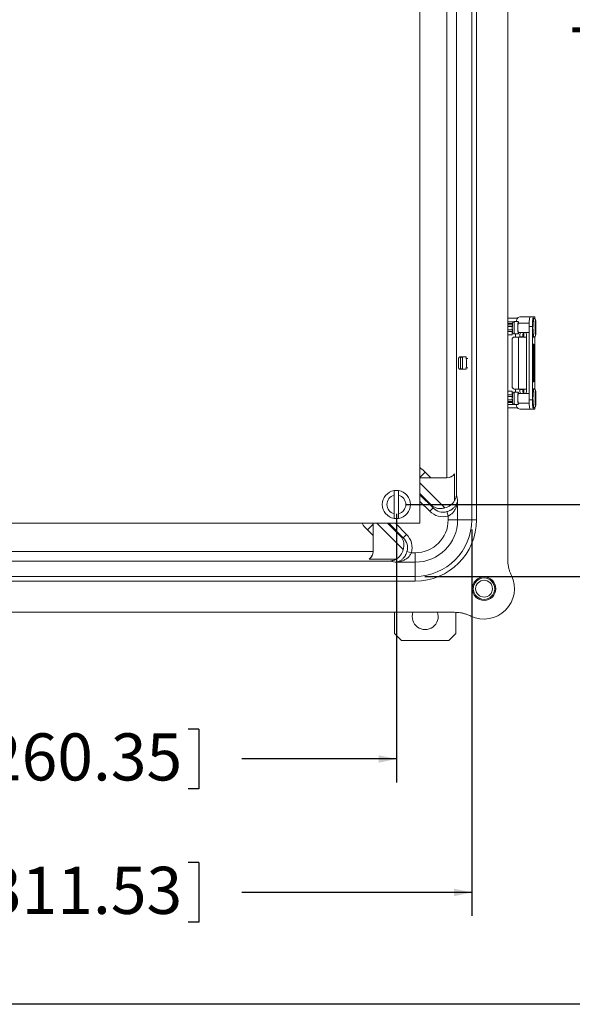
# Model space of a CAD drawing. Units: inches. Extents: x 0.5 to 33.7, y 0.4 to 21.4.
# Drawn here: x 21.5 to 24.4, y 0.4 to 5.6 of the extents above; entities that cross this region are included whole.
import ezdxf

# ---------------------------------------------------------------- set-up
doc = ezdxf.new("R2010")
doc.units = ezdxf.units.IN
doc.header["$MEASUREMENT"] = 0
doc.layers.add('BORDER', color=7, linetype='Continuous')
doc.layers.add('FORMAT', color=7, linetype='Continuous')
doc.styles.add('SLDTEXTSTYLE0', font='TXT', dxfattribs={"width": 0.605})
doc.dimstyles.new('SLDDIMSTYLE0', dxfattribs={"dimtxt": 0.242676, "dimasz": 0.094, "dimexe": 0, "dimexo": 0.0625, "dimgap": 0.060669, "dimtad": 0, "dimtih": 1, "dimtoh": 1, "dimlfac": 2.5, "dimrnd": 1e-09, "dimzin": 12, "dimdsep": 46, "dimtxsty": 'SLDTEXTSTYLE0', "dimsah": 1, "dimcen": 0.09, "dimadec": 0, "dimazin": 3, "dimtfac": 1, "dimtofl": 0, "dimtmove": 0, "dimatfit": 3, "dimfxl": 1, "dimfrac": 2, "dimtolj": 1, "dimtzin": 12, "dimarcsym": 0})

# ---------------------------------------------------------------- blocks, each defined once
blk = doc.blocks.new('_D_13')
at = {"layer": 'FORMAT'}
for p, q in [((19.4138, 3.0147), (19.4138, 1.5884)), ((23.5138, 3.0147), (23.5138, 1.5884)), ((21.2246, 1.8717), (21.2246, 1.555)), ((21.2246, 1.8717), (21.2801, 1.8717)), ((22.4649, 1.8717), (22.4094, 1.8717)), ((22.4649, 1.8717), (22.4649, 1.555)), ((19.4138, 1.7134), (20.1623, 1.7134)), ((23.5138, 1.7134), (22.694, 1.7134)), ((21.2246, 1.555), (21.2801, 1.555)), ((22.4649, 1.555), (22.4094, 1.555))]:
    blk.add_line(p, q, dxfattribs=at)
for points in [[(19.4138, 1.7134), (19.5078, 1.6934), (19.5078, 1.7334)], [(23.5138, 1.7134), (23.4198, 1.7334), (23.4198, 1.6934)]]:
    blk.add_solid(points, dxfattribs=at)
at = {"layer": 'FORMAT', "char_height": 0.25, "attachment_point": 1, "style": 'SLDTEXTSTYLE0'}
for s, insert in [('10.25', (20.2804, 1.8493)), ('260.35', (21.3356, 1.8493))]:
    blk.add_mtext(s, dxfattribs=dict(at, insert=insert))
blk = doc.blocks.new('_D_14')
at = {"layer": 'FORMAT'}
for p, q in [((19.008, 2.9326), (19.008, 0.8797)), ((23.9139, 2.9326), (23.9139, 0.8797)), ((21.2246, 1.1631), (21.2246, 0.8463)), ((21.2246, 1.1631), (21.2801, 1.1631)), ((22.4649, 1.1631), (22.4094, 1.1631)), ((22.4649, 1.1631), (22.4649, 0.8463)), ((19.008, 1.0047), (20.1623, 1.0047)), ((23.9139, 1.0047), (22.694, 1.0047)), ((21.2246, 0.8463), (21.2801, 0.8463)), ((22.4649, 0.8463), (22.4094, 0.8463))]:
    blk.add_line(p, q, dxfattribs=at)
for points in [[(19.008, 1.0047), (19.102, 0.9847), (19.102, 1.0247)], [(23.9139, 1.0047), (23.8199, 1.0247), (23.8199, 0.9847)]]:
    blk.add_solid(points, dxfattribs=at)
at = {"layer": 'FORMAT', "char_height": 0.25, "attachment_point": 1, "style": 'SLDTEXTSTYLE0'}
for s, insert in [('12.26', (20.2804, 1.1407)), ('311.53', (21.3356, 1.1407))]:
    blk.add_mtext(s, dxfattribs=dict(at, insert=insert))
blk = doc.blocks.new('_D_17')
at = {"layer": 'FORMAT'}
for p, q in [((23.6644, 8.3404), (27.345, 8.3404)), ((27.22, 8.3404), (27.22, 6.4776)), ((27.0164, 6.4497), (27.0164, 6.133)), ((27.0164, 6.4497), (27.0719, 6.4497)), ((28.2567, 6.4497), (28.2012, 6.4497)), ((28.2567, 6.4497), (28.2567, 6.133)), ((27.0164, 6.133), (27.0719, 6.133)), ((28.2567, 6.133), (28.2012, 6.133)), ((27.22, 2.683), (27.22, 6.105)), ((23.6644, 2.683), (27.345, 2.683))]:
    blk.add_line(p, q, dxfattribs=at)
for points in [[(27.22, 8.3404), (27.2, 8.2464), (27.24, 8.2464)], [(27.22, 2.683), (27.24, 2.777), (27.2, 2.777)]]:
    blk.add_solid(points, dxfattribs=at)
at = {"layer": 'FORMAT', "char_height": 0.25, "attachment_point": 1, "style": 'SLDTEXTSTYLE0'}
for s, insert in [('359.25', (27.1274, 6.4273)), ('14.14', (26.0722, 6.4273))]:
    blk.add_mtext(s, dxfattribs=dict(at, insert=insert))
blk = doc.blocks.new('_D_18')
at = {"layer": 'FORMAT'}
for p, q in [((23.5638, 7.9647), (25.6914, 7.9647)), ((25.5664, 7.9647), (25.5664, 5.8728)), ((25.3628, 5.8449), (25.3628, 5.5282)), ((25.3628, 5.8449), (25.4184, 5.8449)), ((26.6032, 5.8449), (26.5477, 5.8449)), ((26.6032, 5.8449), (26.6032, 5.5282)), ((25.3628, 5.5282), (25.4184, 5.5282)), ((25.5664, 3.0647), (25.5664, 5.5002)), ((26.6032, 5.5282), (26.5477, 5.5282)), ((23.5638, 3.0647), (25.6914, 3.0647))]:
    blk.add_line(p, q, dxfattribs=at)
for points in [[(25.5664, 7.9647), (25.5464, 7.8707), (25.5864, 7.8707)], [(25.5664, 3.0647), (25.5864, 3.1587), (25.5464, 3.1587)]]:
    blk.add_solid(points, dxfattribs=at)
at = {"layer": 'FORMAT', "char_height": 0.25, "attachment_point": 1, "style": 'SLDTEXTSTYLE0'}
for s, insert in [('12.25', (24.4186, 5.8225)), ('311.15', (25.4739, 5.8225))]:
    blk.add_mtext(s, dxfattribs=dict(at, insert=insert))

msp = doc.modelspace()

# ---------------------------------------------------------------- linework, layer by layer
at = {"color": 7, "linetype": 'Continuous', "lineweight": 15}
for p, q in [((24.1047, 2.775), (24.1047, 8.2483)), ((23.6388, 2.9647), (23.6388, 8.0647)), ((23.9139, 2.9826), (23.9139, 8.0408)), ((23.939, 8.0408), (23.939, 2.9826)), ((23.8326, 7.9066), (23.8326, 3.1168)), ((23.7825, 3.2065), (23.7825, 7.8168)), ((24.1568, 4.0535), (24.1047, 4.0535)), ((24.1373, 4.0355), (24.1047, 4.0355)), ((24.1606, 4.0361), (24.1406, 4.0361)), ((24.2195, 4.0281), (24.1606, 4.0281)), ((24.1686, 4.0607), (24.222, 4.0607)), ((24.222, 4.0607), (24.2399, 4.0607)), ((24.2399, 4.0607), (24.2483, 4.0607)), ((24.2425, 4.0531), (24.2405, 4.0531)), ((24.2483, 4.0513), (24.2483, 4.0607)), ((24.2483, 4.0607), (24.2483, 4.0607)), ((24.1047, 4.0195), (24.1298, 4.0195)), ((24.1279, 4.0107), (24.1047, 4.0107)), ((24.1279, 3.9927), (24.1047, 3.9927)), ((24.1047, 3.9837), (24.1283, 3.9837)), ((24.1279, 3.9927), (24.1279, 4.0107)), ((24.1294, 4.0107), (24.1279, 4.0107)), ((24.1294, 3.9927), (24.1279, 3.9927)), ((24.1283, 3.9657), (24.1283, 3.9837)), ((24.1606, 3.9781), (24.2193, 3.9781)), ((24.1899, 3.9537), (24.1899, 3.9781)), ((24.2373, 4.0107), (24.2193, 4.0107)), ((24.2193, 3.6207), (24.2193, 4.0107)), ((24.2373, 3.6207), (24.2373, 4.0107)), ((24.1283, 3.9657), (24.1047, 3.9657)), ((24.1285, 3.9417), (24.1285, 3.6897)), ((24.1613, 3.9537), (24.1391, 3.9537)), ((24.1406, 3.9701), (24.1606, 3.9701)), ((24.1459, 3.9537), (24.1459, 3.9701)), ((24.1613, 3.9537), (24.1613, 3.6777)), ((24.1613, 3.9537), (24.2049, 3.9537)), ((24.1691, 3.9557), (24.1691, 3.9537)), ((24.1852, 3.9557), (24.1691, 3.9557)), ((24.1852, 3.9557), (24.1852, 3.9537)), ((24.2049, 3.6757), (24.2049, 3.9557)), ((24.2405, 3.9531), (24.2425, 3.9531)), ((24.2483, 3.6765), (24.2483, 3.955)), ((24.2438, 3.9157), (24.2393, 3.9157)), ((24.2393, 3.7157), (24.2393, 3.9157)), ((24.2393, 3.9133), (24.2394, 3.9133)), ((24.2394, 3.7181), (24.2394, 3.9133)), ((24.2437, 3.9133), (24.2394, 3.9133)), ((24.2397, 3.8576), (24.2433, 3.9076)), ((24.2398, 3.9133), (24.2398, 3.9157)), ((24.2398, 3.8576), (24.2433, 3.906)), ((24.2401, 3.907), (24.2399, 3.907)), ((24.24, 3.9015), (24.2399, 3.9015)), ((24.2399, 3.9009), (24.2399, 3.8971)), ((24.2399, 3.9009), (24.2399, 3.8991)), ((24.2399, 3.8991), (24.24, 3.8991)), ((24.2399, 3.8991), (24.2399, 3.8991)), ((24.2399, 3.8971), (24.2403, 3.8971)), ((24.2399, 3.8926), (24.2401, 3.8926)), ((24.24, 3.901), (24.2401, 3.901)), ((24.24, 3.8991), (24.24, 3.9009)), ((24.24, 3.8991), (24.2401, 3.8991)), ((24.2403, 3.9034), (24.2401, 3.901)), ((24.2401, 3.8991), (24.2403, 3.9015)), ((24.2403, 3.8991), (24.2401, 3.8991)), ((24.2402, 3.9015), (24.2403, 3.9015)), ((24.2403, 3.9015), (24.2403, 3.9034)), ((24.2403, 3.8971), (24.2403, 3.8991)), ((24.2433, 3.8902), (24.241, 3.8576)), ((24.2433, 3.8898), (24.241, 3.8576)), ((24.2432, 3.906), (24.2433, 3.906)), ((24.2433, 3.9076), (24.2433, 3.8898)), ((24.2433, 3.906), (24.2433, 3.8902)), ((24.2433, 3.8898), (24.2433, 3.8898)), ((24.2437, 3.7181), (24.2437, 3.9133)), ((24.2438, 3.7157), (24.2438, 3.9157)), ((23.8642, 3.8487), (23.8537, 3.8487)), ((23.8842, 3.8487), (23.8642, 3.8487)), ((23.8937, 3.8407), (23.8849, 3.8407)), ((24.2425, 3.8195), (24.2397, 3.8576)), ((24.2397, 3.8576), (24.2398, 3.8576)), ((24.2397, 3.7747), (24.2433, 3.8247)), ((24.2425, 3.8205), (24.2398, 3.8576)), ((24.2398, 3.7747), (24.2433, 3.8232)), ((24.241, 3.8576), (24.2431, 3.8284)), ((24.241, 3.8576), (24.2431, 3.8284)), ((24.241, 3.8576), (24.241, 3.8576)), ((24.2424, 3.8205), (24.2425, 3.8205)), ((24.2431, 3.8284), (24.2425, 3.8195)), ((24.2431, 3.8284), (24.2425, 3.8205)), ((24.2431, 3.8284), (24.2431, 3.8284)), ((24.2432, 3.8232), (24.2433, 3.8232)), ((24.2433, 3.8069), (24.2433, 3.8247)), ((24.2433, 3.8073), (24.2433, 3.8232)), ((23.8537, 3.7827), (23.8642, 3.7827)), ((23.8642, 3.7827), (23.8842, 3.7827)), ((23.8849, 3.7907), (23.8937, 3.7907)), ((24.2433, 3.7248), (24.2397, 3.7747)), ((24.2397, 3.7747), (24.2398, 3.7747)), ((24.2433, 3.7263), (24.2398, 3.7747)), ((24.2433, 3.8073), (24.241, 3.7747)), ((24.2433, 3.8069), (24.241, 3.7747)), ((24.241, 3.7747), (24.2433, 3.7426)), ((24.241, 3.7747), (24.2433, 3.7421)), ((24.241, 3.7747), (24.241, 3.7747)), ((24.2424, 3.7852), (24.2422, 3.7852)), ((24.2433, 3.8069), (24.2433, 3.8069)), ((24.2393, 3.7181), (24.2394, 3.7181)), ((24.2438, 3.7157), (24.2393, 3.7157)), ((24.2437, 3.7181), (24.2394, 3.7181)), ((24.2398, 3.7157), (24.2398, 3.7181)), ((24.2422, 3.7642), (24.2424, 3.7642)), ((24.2432, 3.7263), (24.2433, 3.7263)), ((24.2433, 3.7426), (24.2433, 3.7248)), ((24.2433, 3.7426), (24.2433, 3.7426)), ((24.2433, 3.7421), (24.2433, 3.7263)), ((24.1283, 3.6657), (24.1047, 3.6657)), ((24.1283, 3.6477), (24.1283, 3.6657)), ((24.1391, 3.6777), (24.1613, 3.6777)), ((24.1606, 3.6613), (24.1406, 3.6613)), ((24.1459, 3.6613), (24.1459, 3.6777)), ((24.2049, 3.6777), (24.1613, 3.6777)), ((24.1691, 3.6777), (24.1691, 3.6757)), ((24.1852, 3.6757), (24.1691, 3.6757)), ((24.1852, 3.6777), (24.1852, 3.6757)), ((24.1899, 3.6533), (24.1899, 3.6777)), ((24.2425, 3.6783), (24.2405, 3.6783)), ((24.1283, 3.6477), (24.1047, 3.6477)), ((24.1279, 3.6387), (24.1047, 3.6387)), ((24.1279, 3.6207), (24.1047, 3.6207)), ((24.1047, 3.612), (24.1298, 3.612)), ((24.1279, 3.6207), (24.1279, 3.6387)), ((24.1294, 3.6387), (24.1279, 3.6387)), ((24.1294, 3.6207), (24.1279, 3.6207)), ((24.2193, 3.6533), (24.1606, 3.6533)), ((24.2193, 3.6207), (24.2373, 3.6207)), ((24.1372, 3.5959), (24.1047, 3.5959)), ((24.1568, 3.5779), (24.1047, 3.5779)), ((24.1406, 3.5953), (24.1606, 3.5953)), ((24.1606, 3.6033), (24.2195, 3.6033)), ((24.1686, 3.5707), (24.222, 3.5707)), ((24.2399, 3.5707), (24.222, 3.5707)), ((24.2399, 3.5707), (24.2483, 3.5707)), ((24.2405, 3.5783), (24.2425, 3.5783)), ((24.2483, 3.5707), (24.2483, 3.5802)), ((24.2483, 3.5707), (24.2483, 3.5707)), ((23.7815, 3.2065), (23.6388, 3.2065)), ((23.6672, 3.2365), (23.6972, 3.2065)), ((23.8226, 3.0852), (23.8226, 3.228)), ((23.6388, 3.1799), (23.7716, 3.0471)), ((23.5018, 3.1135), (23.5018, 3.016)), ((23.5258, 3.016), (23.5258, 3.1135)), ((23.8326, 3.1168), (23.8388, 3.0886)), ((23.8388, 3.0886), (23.8388, 2.9826)), ((23.7084, 3.0464), (23.6909, 3.0289)), ((23.7084, 3.0464), (23.7062, 3.0564)), ((23.782, 3.0268), (23.7887, 3.0033)), ((23.7887, 2.9826), (23.7887, 3.0033)), ((23.8388, 2.9826), (23.7887, 2.9826)), ((23.8388, 2.9826), (23.9139, 2.9826)), ((23.9139, 2.9826), (23.939, 2.9826)), ((19.2888, 2.9647), (23.6388, 2.9647)), ((23.3604, 2.9297), (23.3904, 2.9597)), ((23.3904, 2.8997), (23.3604, 2.9297)), ((23.3904, 2.9647), (23.3904, 2.8155)), ((23.5498, 2.8253), (23.4104, 2.9647)), ((23.5405, 2.8907), (23.5506, 2.8885)), ((23.5506, 2.8885), (23.5681, 2.906)), ((19.5315, 2.8144), (23.3904, 2.8144)), ((23.369, 2.7744), (23.5117, 2.7744)), ((23.5701, 2.815), (23.5937, 2.8082)), ((23.5937, 2.8082), (23.6144, 2.8082)), ((23.6144, 2.7582), (23.6144, 2.8082)), ((23.4802, 2.7644), (19.4418, 2.7644)), ((23.5083, 2.7582), (23.4802, 2.7644)), ((23.6144, 2.7582), (23.5083, 2.7582)), ((23.6144, 2.7582), (23.6144, 2.683)), ((19.3076, 2.683), (23.6144, 2.683)), ((23.6144, 2.658), (23.6144, 2.683)), ((23.6144, 2.658), (19.3076, 2.658)), ((19.1, 2.4923), (23.8219, 2.4923)), ((23.5044, 2.3805), (23.5044, 2.4923)), ((23.8292, 2.3805), (23.8292, 2.492)), ((23.5044, 2.3805), (23.5416, 2.3433)), ((23.792, 2.3433), (23.8292, 2.3805)), ((23.792, 2.3433), (23.5416, 2.3433))]:
    msp.add_line(p, q, dxfattribs=at)
at = {"color": 8, "linetype": 'Continuous', "lineweight": 15}
for p, q in [((24.1047, 4.0349), (24.1359, 4.0349)), ((24.2483, 4.0513), (24.2483, 4.0607)), ((24.1302, 4.0253), (24.1047, 4.0253)), ((24.1283, 3.9807), (24.1302, 3.9807)), ((24.2483, 3.6765), (24.2483, 3.955)), ((24.2399, 3.9009), (24.2399, 3.9009)), ((24.1283, 3.6507), (24.1302, 3.6507)), ((24.1302, 3.6061), (24.1047, 3.6061)), ((24.1047, 3.5965), (24.1359, 3.5965)), ((24.2483, 3.5707), (24.2483, 3.5802)), ((23.6672, 3.2365), (23.6388, 3.2081)), ((23.7062, 3.0564), (23.6388, 3.1238)), ((23.6388, 3.116), (23.7084, 3.0464)), ((23.6909, 3.0289), (23.6388, 3.081)), ((23.4665, 2.9647), (23.5405, 2.8907)), ((23.5506, 2.8885), (23.4743, 2.9647)), ((23.5093, 2.9647), (23.5681, 2.906))]:
    msp.add_line(p, q, dxfattribs=at)
at = {"color": 7, "linetype": 'Continuous', "lineweight": 15, "flags": 128}
for points in [[(24.1589, 4.0049), (24.1589, 4.0086), (24.1589, 4.0123), (24.159, 4.0158), (24.1591, 4.0192), (24.1592, 4.0224), (24.1593, 4.0253), (24.1594, 4.028), (24.1596, 4.0303), (24.1598, 4.0322), (24.1599, 4.0338), (24.1601, 4.035), (24.1603, 4.0358), (24.1605, 4.0361), (24.1607, 4.036), (24.1609, 4.0355), (24.1611, 4.0346), (24.1613, 4.0332), (24.1615, 4.0315), (24.1616, 4.0294), (24.1617, 4.0281)], [(24.1617, 3.9781), (24.1616, 3.9771), (24.1615, 3.975), (24.1613, 3.9732), (24.1611, 3.9718), (24.1609, 3.9708), (24.1607, 3.9703), (24.1605, 3.9701), (24.1603, 3.9705), (24.1602, 3.9712), (24.16, 3.9723), (24.1598, 3.9739), (24.1596, 3.9758), (24.1595, 3.9781), (24.1593, 3.9807), (24.1592, 3.9836), (24.1591, 3.9868), (24.159, 3.9901), (24.1589, 3.9937), (24.1589, 3.9974), (24.1589, 4.0011), (24.1589, 4.0049)], [(24.2401, 3.9078), (24.24, 3.9076), (24.2399, 3.907), (24.2398, 3.906), (24.2398, 3.9046), (24.2397, 3.903), (24.2397, 3.9012), (24.2397, 3.8994), (24.2397, 3.8975), (24.2397, 3.8958), (24.2398, 3.8944), (24.2399, 3.8932), (24.24, 3.8923), (24.2401, 3.8919), (24.2402, 3.8919), (24.2402, 3.8923), (24.2403, 3.8932), (24.2404, 3.8944), (24.2405, 3.8958), (24.2405, 3.8975), (24.2405, 3.8994), (24.2405, 3.9012), (24.2405, 3.903), (24.2404, 3.9046), (24.2404, 3.906), (24.2403, 3.907), (24.2402, 3.9076), (24.2401, 3.9078)], [(24.2401, 3.907), (24.24, 3.9068), (24.2399, 3.9062), (24.2398, 3.9051), (24.2398, 3.9037), (24.2397, 3.9021), (24.2397, 3.9003), (24.2397, 3.8985), (24.2398, 3.8968), (24.2398, 3.8953), (24.2399, 3.894), (24.24, 3.8931), (24.2401, 3.8927), (24.2401, 3.8927), (24.2402, 3.8931), (24.2403, 3.894), (24.2404, 3.8953), (24.2404, 3.8968), (24.2405, 3.8985), (24.2405, 3.9003), (24.2405, 3.9021), (24.2404, 3.9037), (24.2404, 3.9051), (24.2403, 3.9062), (24.2402, 3.9068), (24.2401, 3.907)], [(24.2401, 3.901), (24.2401, 3.9019), (24.2401, 3.9026), (24.24, 3.9031), (24.24, 3.9033), (24.2399, 3.9031), (24.2399, 3.9026), (24.2399, 3.9018), (24.2399, 3.9009)], [(24.24, 3.9009), (24.24, 3.9012), (24.24, 3.9014), (24.24, 3.9015), (24.24, 3.9015), (24.24, 3.9015), (24.24, 3.9014), (24.2399, 3.9012), (24.2399, 3.9009)], [(23.8438, 3.8309), (23.8438, 3.8306), (23.8439, 3.8299), (23.844, 3.8287), (23.8441, 3.8272), (23.8442, 3.8254), (23.8442, 3.8233), (23.8442, 3.8209), (23.8443, 3.8184), (23.8443, 3.8159), (23.8443, 3.8133), (23.8442, 3.8108), (23.8442, 3.8084), (23.8442, 3.8063), (23.8441, 3.8044), (23.844, 3.8029), (23.8439, 3.8017), (23.8439, 3.8009), (23.8438, 3.8005), (23.8437, 3.8006), (23.8436, 3.8011), (23.8435, 3.8021), (23.8434, 3.8034), (23.8434, 3.8051), (23.8433, 3.8071), (23.8433, 3.8093), (23.8432, 3.8117), (23.8432, 3.8143), (23.8432, 3.8169), (23.8432, 3.8194), (23.8433, 3.8218), (23.8433, 3.8241), (23.8434, 3.8261), (23.8434, 3.8279), (23.8435, 3.8292), (23.8436, 3.8302), (23.8437, 3.8308), (23.8438, 3.8309)], [(23.8542, 3.8309), (23.8543, 3.8306), (23.8544, 3.8299), (23.8545, 3.8287), (23.8546, 3.8272), (23.8546, 3.8254), (23.8547, 3.8233), (23.8547, 3.8209), (23.8547, 3.8184), (23.8547, 3.8159), (23.8547, 3.8133), (23.8547, 3.8108), (23.8547, 3.8084), (23.8546, 3.8063), (23.8546, 3.8044), (23.8545, 3.8029), (23.8544, 3.8017), (23.8543, 3.8009), (23.8542, 3.8005), (23.8542, 3.8006), (23.8541, 3.8011), (23.854, 3.8021), (23.8539, 3.8034), (23.8538, 3.8051), (23.8538, 3.8071), (23.8537, 3.8093), (23.8537, 3.8117), (23.8537, 3.8143), (23.8537, 3.8169), (23.8537, 3.8194), (23.8537, 3.8218), (23.8538, 3.8241), (23.8538, 3.8261), (23.8539, 3.8279), (23.854, 3.8292), (23.8541, 3.8302), (23.8541, 3.8308), (23.8542, 3.8309)], [(24.2424, 3.786), (24.2423, 3.7858), (24.2421, 3.7852), (24.242, 3.7841), (24.242, 3.7827), (24.2419, 3.781), (24.2418, 3.7791), (24.2418, 3.7769), (24.2418, 3.7747), (24.2418, 3.7725), (24.2418, 3.7704), (24.2419, 3.7685), (24.242, 3.7667), (24.242, 3.7653), (24.2421, 3.7643), (24.2423, 3.7637), (24.2424, 3.7634), (24.2425, 3.7637), (24.2426, 3.7643), (24.2427, 3.7653), (24.2428, 3.7667), (24.2429, 3.7685), (24.2429, 3.7704), (24.243, 3.7725), (24.243, 3.7747), (24.243, 3.7769), (24.2429, 3.7791), (24.2429, 3.781), (24.2428, 3.7827), (24.2427, 3.7841), (24.2426, 3.7852), (24.2425, 3.7858), (24.2424, 3.786)], [(24.2424, 3.7852), (24.2423, 3.785), (24.2422, 3.7844), (24.2421, 3.7834), (24.242, 3.782), (24.2419, 3.7803), (24.2419, 3.7784), (24.2418, 3.7763), (24.2418, 3.7742), (24.2418, 3.7721), (24.2419, 3.7701), (24.2419, 3.7683), (24.242, 3.7668), (24.2421, 3.7656), (24.2422, 3.7647), (24.2423, 3.7643), (24.2424, 3.7643), (24.2425, 3.7647), (24.2426, 3.7656), (24.2427, 3.7668), (24.2428, 3.7683), (24.2429, 3.7701), (24.2429, 3.7721), (24.2429, 3.7742), (24.2429, 3.7763), (24.2429, 3.7784), (24.2428, 3.7803), (24.2428, 3.782), (24.2427, 3.7834), (24.2426, 3.7844), (24.2425, 3.785), (24.2424, 3.7852)], [(24.1589, 3.6301), (24.1589, 3.6338), (24.1589, 3.6375), (24.159, 3.641), (24.1591, 3.6444), (24.1592, 3.6476), (24.1593, 3.6505), (24.1594, 3.6532), (24.1596, 3.6555), (24.1598, 3.6574), (24.1599, 3.659), (24.1601, 3.6602), (24.1603, 3.661), (24.1605, 3.6613), (24.1607, 3.6612), (24.1609, 3.6607), (24.1611, 3.6598), (24.1613, 3.6584), (24.1615, 3.6567), (24.1616, 3.6546), (24.1617, 3.6533)], [(24.1617, 3.6033), (24.1616, 3.6023), (24.1615, 3.6002), (24.1613, 3.5984), (24.1611, 3.597), (24.1609, 3.596), (24.1607, 3.5955), (24.1605, 3.5953), (24.1603, 3.5957), (24.1602, 3.5964), (24.16, 3.5975), (24.1598, 3.5991), (24.1596, 3.601), (24.1595, 3.6033), (24.1593, 3.6059), (24.1592, 3.6088), (24.1591, 3.612), (24.159, 3.6153), (24.1589, 3.6189), (24.1589, 3.6226), (24.1589, 3.6263), (24.1589, 3.6301)]]:
    msp.add_lwpolyline(points, dxfattribs=at)
at = {"color": 8, "linetype": 'Continuous', "lineweight": 15, "flags": 128}
for points in [[(24.2507, 3.9828), (24.2507, 3.9826), (24.2508, 3.9792), (24.2509, 3.976), (24.2511, 3.9731), (24.2512, 3.9706), (24.2514, 3.9683), (24.2516, 3.9665), (24.2518, 3.965), (24.252, 3.964), (24.2522, 3.9634), (24.2525, 3.9631), (24.2527, 3.9633), (24.2529, 3.964), (24.2531, 3.965), (24.2533, 3.9665), (24.2535, 3.9683), (24.2537, 3.9705), (24.2538, 3.9731), (24.254, 3.9759), (24.2541, 3.9791), (24.2542, 3.9825), (24.2544, 3.9861), (24.2544, 3.99), (24.2545, 3.9939), (24.2545, 3.998), (24.2545, 4.0021), (24.2545, 4.0062), (24.2545, 4.0103), (24.2545, 4.0143), (24.2544, 4.0182), (24.2543, 4.0219), (24.2542, 4.0254), (24.2541, 4.0287), (24.2539, 4.0318), (24.2538, 4.0345), (24.2536, 4.0369), (24.2534, 4.0389), (24.2532, 4.0406), (24.253, 4.0418), (24.2528, 4.0427), (24.2526, 4.0431), (24.2526, 4.0431)], [(24.2525, 4.0283), (24.2527, 4.0279), (24.2529, 4.0271), (24.253, 4.0259), (24.2532, 4.0243), (24.2533, 4.0223), (24.2534, 4.02), (24.2535, 4.0174), (24.2536, 4.0146), (24.2537, 4.0115), (24.2537, 4.0084), (24.2538, 4.0051), (24.2538, 4.0018), (24.2538, 3.9985), (24.2537, 3.9954), (24.2536, 3.9923), (24.2536, 3.9894), (24.2535, 3.9868), (24.2533, 3.9844), (24.2532, 3.9824), (24.2531, 3.9807), (24.2529, 3.9794), (24.2527, 3.9785), (24.2526, 3.978), (24.2524, 3.978), (24.2522, 3.9784), (24.252, 3.9792), (24.2519, 3.9804), (24.2517, 3.982), (24.2516, 3.984), (24.2515, 3.9863), (24.2514, 3.9889), (24.2513, 3.9917), (24.2513, 3.9929)], [(23.8442, 3.8343), (23.8441, 3.8358), (23.844, 3.8371), (23.8439, 3.8381), (23.8438, 3.8386), (23.8437, 3.8387), (23.8436, 3.8384), (23.8435, 3.8376), (23.8434, 3.8365), (23.8433, 3.8349), (23.8432, 3.833), (23.8431, 3.8311)], [(23.8547, 3.8343), (23.8546, 3.8358), (23.8545, 3.8371), (23.8544, 3.8381), (23.8543, 3.8386), (23.8542, 3.8387), (23.8541, 3.8384), (23.854, 3.8376), (23.8539, 3.8365), (23.8538, 3.8349), (23.8537, 3.833), (23.8536, 3.8311)], [(23.8431, 3.8022), (23.8431, 3.8018), (23.8432, 3.7994), (23.8433, 3.7974), (23.8434, 3.7957), (23.8434, 3.7943), (23.8436, 3.7934), (23.8437, 3.7928), (23.8438, 3.7927), (23.8439, 3.7931), (23.844, 3.7938), (23.8441, 3.795), (23.8442, 3.7965), (23.8443, 3.7984), (23.8443, 3.7988)], [(23.8536, 3.8022), (23.8536, 3.8018), (23.8536, 3.7994), (23.8537, 3.7974), (23.8538, 3.7957), (23.8539, 3.7943), (23.854, 3.7934), (23.8541, 3.7928), (23.8542, 3.7927), (23.8544, 3.7931), (23.8545, 3.7938), (23.8546, 3.795), (23.8547, 3.7965), (23.8547, 3.7984), (23.8548, 3.7988)], [(24.2507, 3.608), (24.2507, 3.6078), (24.2508, 3.6044), (24.2509, 3.6012), (24.2511, 3.5983), (24.2512, 3.5958), (24.2514, 3.5935), (24.2516, 3.5917), (24.2518, 3.5902), (24.252, 3.5892), (24.2522, 3.5886), (24.2525, 3.5883), (24.2527, 3.5885), (24.2529, 3.5892), (24.2531, 3.5902), (24.2533, 3.5917), (24.2535, 3.5935), (24.2537, 3.5957), (24.2538, 3.5983), (24.254, 3.6011), (24.2541, 3.6043), (24.2542, 3.6077), (24.2544, 3.6113), (24.2544, 3.6152), (24.2545, 3.6191), (24.2545, 3.6232), (24.2545, 3.6273), (24.2545, 3.6314), (24.2545, 3.6355), (24.2545, 3.6395), (24.2544, 3.6434), (24.2543, 3.6471), (24.2542, 3.6506), (24.2541, 3.6539), (24.2539, 3.657), (24.2538, 3.6597), (24.2536, 3.6621), (24.2534, 3.6641), (24.2532, 3.6658), (24.253, 3.667), (24.2528, 3.6679), (24.2526, 3.6683), (24.2526, 3.6683)], [(24.2525, 3.6535), (24.2527, 3.6531), (24.2529, 3.6523), (24.253, 3.6511), (24.2532, 3.6495), (24.2533, 3.6475), (24.2534, 3.6452), (24.2535, 3.6426), (24.2536, 3.6398), (24.2537, 3.6367), (24.2537, 3.6336), (24.2538, 3.6303), (24.2538, 3.627), (24.2538, 3.6237), (24.2537, 3.6206), (24.2536, 3.6175), (24.2536, 3.6146), (24.2535, 3.612), (24.2533, 3.6096), (24.2532, 3.6076), (24.2531, 3.6059), (24.2529, 3.6046), (24.2527, 3.6037), (24.2526, 3.6032), (24.2524, 3.6032), (24.2522, 3.6036), (24.252, 3.6044), (24.2519, 3.6056), (24.2517, 3.6072), (24.2516, 3.6092), (24.2515, 3.6115), (24.2514, 3.6141), (24.2513, 3.6169), (24.2513, 3.6181)]]:
    msp.add_lwpolyline(points, dxfattribs=at)
at = {"color": 7, "linetype": 'Continuous', "lineweight": 15}
for radius in [0.0625, 0.0571, 0.0447]:
    msp.add_circle((23.9793, 2.6176), radius, dxfattribs=at)
at = {"color": 8, "linetype": 'Continuous', "lineweight": 15}
for centre, radius, start, end in [((24.2789, 4.0128), 0.1403, 170.4324, 183.2542), ((24.6147, 4.0031), 0.3756, 172.3495, 187.6505), ((24.3249, 4.0257), 0.0744, 166.5215, 182.8782), ((24.3066, 4.0162), 0.0554, 167.4361, 182.6638), ((24.287, 3.9948), 0.1484, 176.1174, 189.5691), ((23.8247, 3.8421), 0.0297, 358.4083, 12.7987), ((23.6174, 3.8233), 0.2481, 357.9963, 5.874), ((23.8308, 3.7887), 0.0237, 345.3279, 3.4931), ((23.6475, 3.8065), 0.218, 353.7332, 2.1374), ((24.2789, 3.638), 0.1403, 170.4324, 183.2542), ((24.6147, 3.6283), 0.3756, 172.3495, 187.6505), ((24.3249, 3.6509), 0.0744, 166.5215, 182.8782), ((24.287, 3.62), 0.1484, 176.1174, 189.5691), ((24.3066, 3.6414), 0.0554, 167.4361, 182.6638), ((23.5138, 3.0831), 0.2169, 45, 54.8159), ((23.5138, 3.0831), 0.2169, 213.0703, 225)]:
    msp.add_arc(centre, radius, start, end, dxfattribs=at)
at = {"color": 7, "linetype": 'Continuous', "lineweight": 15}
for centre, radius, start, end in [((24.1773, 4.0337), 0.0284, 107.9335, 175.1102), ((24.2673, 4.0104), 0.1082, 170.5476, 183.139), ((24.455, 4.0235), 0.236, 170.9139, 183.0943), ((24.4833, 4.0229), 0.2463, 171.1702, 182.838), ((24.2779, 3.9971), 0.1188, 176.4782, 189.2083), ((24.2448, 3.9564), 0.0757, 163.3492, 180.5308), ((24.2609, 3.9564), 0.0757, 163.3492, 180.5308), ((24.1292, 3.9564), 0.0757, 359.4692, 16.6508), ((24.9532, 4.0032), 0.7029, 178.4652, 181.6595), ((24.7054, 4.0031), 0.4542, 178.6703, 181.2946), ((24.1398, 3.9424), 0.0114, 93.6361, 183.2244), ((24.409, 3.8156), 0.5661, 178.4381, 181.3584), ((23.4195, 3.8174), 0.425, 359.6738, 2.2844), ((24.4195, 3.8156), 0.5661, 178.4381, 181.3584), ((23.43, 3.8174), 0.425, 359.6738, 2.2844), ((23.6734, 3.8245), 0.2121, 357.3265, 6.5437), ((23.3806, 3.8143), 0.4639, 358.0806, 0.0826), ((23.3911, 3.8143), 0.4639, 358.0806, 0.0826), ((23.6674, 3.8065), 0.2181, 353.7339, 2.137), ((24.1398, 3.6891), 0.0114, 176.7756, 266.3639), ((24.2448, 3.675), 0.0757, 179.4692, 196.6508), ((24.2609, 3.675), 0.0757, 179.4692, 196.6508), ((24.1292, 3.675), 0.0757, 343.3492, 0.5308), ((24.2673, 3.6356), 0.1082, 170.5476, 183.139), ((24.2779, 3.6223), 0.1188, 176.4782, 189.2083), ((24.4653, 3.6085), 0.2463, 177.162, 188.8298), ((24.4729, 3.608), 0.236, 176.9057, 189.0861), ((24.9532, 3.6284), 0.7029, 178.4652, 181.6595), ((24.7054, 3.6283), 0.4542, 178.6703, 181.2946), ((24.1773, 3.5978), 0.0284, 184.8898, 252.0665), ((23.5138, 3.0647), 0.0746, 99.2567, 260.7433), ((23.5138, 3.0647), 0.0746, 80.7433, 99.2567), ((23.5138, 3.0647), 0.0746, 279.2567, 80.7433), ((23.5138, 3.0647), 0.0502, 103.8301, 256.1699), ((23.5138, 3.0647), 0.0502, 283.8301, 76.1699), ((23.5138, 3.0647), 0.0746, 260.7433, 279.2567), ((23.6144, 2.9826), 0.3246, 270, 0), ((23.6144, 2.9826), 0.2996, 270, 0), ((23.6144, 2.9826), 0.2244, 270, 0), ((23.6144, 2.9826), 0.1743, 270, 0), ((23.9793, 2.6176), 0.1614, 244.1973, 25.8027), ((23.6668, 2.4693), 0.0688, 160.4811, 19.5189)]:
    msp.add_arc(centre, radius, start, end, dxfattribs=at)
for centre, major_axis, ratio, start_param, end_param in [((23.7808, 3.2566), (0.0501, 0), 0.999391, 4.712389, 4.747296), ((23.7815, 3.2566), (0.0501, 0), 0.999391, 4.712389, 5.674591), ((23.7825, 3.2566), (0.036, 0.036), 0.965689, 3.944444, 4.871739), ((23.7564, 3.1217), (-0.0164, 0.0743), 0.987061, 3.125984, 3.998681), ((23.761, 3.1006), (-0.0165, 0.0749), 0.97874, 2.145461, 3.202498), ((23.761, 3.1006), (-0.0218, 0.0989), 0.987061, 2.145461, 3.202498), ((23.4963, 2.8359), (0.0749, -0.0165), 0.97874, 6.22228, 7.279317), ((23.4963, 2.8359), (0.0989, -0.0218), 0.987061, 6.22228, 7.279317), ((23.4752, 2.8405), (0.0743, -0.0164), 0.987061, 5.426097, 6.298794), ((23.3403, 2.8155), (0, 0.0501), 0.999391, 3.750187, 4.712389), ((23.3403, 2.8144), (0.036, 0.036), 0.965689, 4.553039, 5.480334), ((23.3403, 2.8162), (0, 0.0501), 0.999391, 4.677482, 4.712389)]:
    msp.add_ellipse(centre, major_axis=major_axis, ratio=ratio, start_param=start_param, end_param=end_param, dxfattribs=at)
for points, knots in [([(24.1406, 4.0361), (24.1403, 4.0361), (24.1394, 4.0361), (24.1379, 4.0358), (24.1362, 4.0352), (24.1348, 4.0343), (24.1336, 4.0333), (24.1326, 4.0323), (24.1319, 4.0312), (24.1313, 4.0301), (24.131, 4.0291), (24.1307, 4.0283), (24.1305, 4.0274), (24.1303, 4.0263), (24.1301, 4.0249), (24.13, 4.0231), (24.1298, 4.021), (24.1297, 4.0187), (24.1296, 4.0161), (24.1295, 4.0134), (24.1295, 4.0106), (24.1294, 4.0077), (24.1294, 4.0056), (24.1294, 4.0045), (24.1294, 4.0044)], [0, 0, 0, 0, 0.018082, 0.059267, 0.097742, 0.133986, 0.168214, 0.200479, 0.230692, 0.258832, 0.285845, 0.314203, 0.346804, 0.389873, 0.459944, 0.529922, 0.595977, 0.665524, 0.732886, 0.799189, 0.864928, 0.930351, 0.992116, 1, 1, 1, 1]), ([(24.2497, 4.0501), (24.2493, 4.0505), (24.2486, 4.0512), (24.2471, 4.0521), (24.2455, 4.0527), (24.2439, 4.0531), (24.2429, 4.0531), (24.2425, 4.0531)], [0, 0, 0, 0, 0.176867, 0.399694, 0.626607, 0.856028, 1, 1, 1, 1]), ([(24.2425, 3.9532), (24.2431, 3.9532), (24.2443, 3.9532), (24.2461, 3.9537), (24.2476, 3.9545), (24.2489, 3.9554), (24.25, 3.9565), (24.2509, 3.9576), (24.2515, 3.9586), (24.252, 3.9596), (24.2523, 3.9605), (24.2526, 3.9614), (24.2528, 3.9625), (24.2531, 3.964), (24.2533, 3.9658), (24.2535, 3.968), (24.2537, 3.9705), (24.2539, 3.9733), (24.254, 3.9763), (24.2542, 3.9795), (24.2543, 3.9829), (24.2544, 3.9865), (24.2545, 3.9902), (24.2545, 3.994), (24.2545, 3.9979), (24.2546, 4.0019), (24.2546, 4.0058), (24.2545, 4.0098), (24.2545, 4.0137), (24.2544, 4.0175), (24.2543, 4.0211), (24.2542, 4.0246), (24.2541, 4.0279), (24.254, 4.031), (24.2538, 4.0339), (24.2537, 4.0365), (24.2535, 4.0389), (24.2532, 4.041), (24.253, 4.0428), (24.2527, 4.0443), (24.2524, 4.0455), (24.252, 4.0466), (24.2515, 4.0477), (24.2508, 4.0489), (24.25, 4.0497), (24.2497, 4.0501)], [0, 0, 0, 0, 0.013549, 0.02721, 0.040087, 0.052302, 0.063919, 0.074972, 0.085605, 0.096309, 0.107785, 0.121195, 0.138558, 0.1645, 0.196663, 0.22668, 0.258426, 0.288727, 0.31836, 0.34764, 0.376712, 0.405652, 0.434507, 0.463305, 0.492067, 0.520809, 0.549541, 0.578274, 0.607017, 0.635781, 0.66458, 0.693432, 0.722362, 0.751407, 0.780626, 0.810123, 0.840089, 0.870941, 0.903798, 0.929826, 0.950498, 0.962706, 0.974464, 0.986177, 1, 1, 1, 1]), ([(24.1294, 4.0044), (24.1294, 4.0038), (24.1294, 4.0023), (24.1294, 3.9997), (24.1294, 3.9968), (24.1295, 3.9939), (24.1296, 3.9911), (24.1297, 3.9886), (24.1298, 3.9862), (24.1299, 3.984), (24.1301, 3.9821), (24.1302, 3.9805), (24.1304, 3.9792), (24.1307, 3.9781), (24.131, 3.977), (24.1314, 3.976), (24.1321, 3.9748), (24.133, 3.9736), (24.1342, 3.9724), (24.1356, 3.9714), (24.1373, 3.9706), (24.139, 3.9702), (24.1401, 3.9702), (24.1406, 3.9702)], [0, 0, 0, 0, 0.0324981, 0.0943718, 0.1563056, 0.2183346, 0.2805505, 0.3430847, 0.4061524, 0.4701538, 0.535955, 0.6059376, 0.6625982, 0.7021986, 0.730773, 0.7594084, 0.789342, 0.8222223, 0.8571945, 0.8936255, 0.9310291, 0.9689725, 1, 1, 1, 1]), ([(24.2513, 4.0134), (24.2513, 4.0138), (24.2513, 4.0151), (24.2514, 4.0171), (24.2515, 4.0194), (24.2516, 4.0214), (24.2517, 4.0231), (24.2518, 4.0243), (24.2519, 4.0251), (24.2519, 4.0255), (24.2519, 4.0255), (24.2519, 4.0255)], [0, 0, 0, 0, 0.054819, 0.197804, 0.33982, 0.480294, 0.618243, 0.738593, 0.848173, 0.942197, 1, 1, 1, 1]), ([(24.2519, 3.9807), (24.2519, 3.9807), (24.2519, 3.9808), (24.2519, 3.9812), (24.2518, 3.982), (24.2517, 3.9831), (24.2516, 3.9846), (24.2515, 3.9865), (24.2514, 3.9888), (24.2513, 3.991), (24.2513, 3.9925), (24.2513, 3.9931)], [0, 0, 0, 0, 0.064828, 0.151252, 0.253594, 0.369727, 0.495921, 0.628606, 0.765234, 0.904228, 1, 1, 1, 1]), ([(23.8537, 3.8487), (23.8531, 3.8487), (23.8519, 3.8486), (23.8502, 3.8481), (23.8487, 3.8474), (23.8473, 3.8465), (23.8462, 3.8454), (23.8454, 3.8443), (23.8448, 3.8432), (23.8443, 3.8422), (23.844, 3.8413), (23.8438, 3.8406), (23.8437, 3.8398), (23.8436, 3.839), (23.8435, 3.8379), (23.8434, 3.8364), (23.8433, 3.8346), (23.8432, 3.833), (23.8432, 3.8319), (23.8432, 3.8316)], [0, 0, 0, 0, 0.057008, 0.116683, 0.172603, 0.225238, 0.274749, 0.321056, 0.363765, 0.402372, 0.437913, 0.47433, 0.515889, 0.570513, 0.657375, 0.761911, 0.860933, 0.965367, 1, 1, 1, 1]), ([(23.8642, 3.8487), (23.8636, 3.8487), (23.8624, 3.8486), (23.8607, 3.8481), (23.8591, 3.8474), (23.8578, 3.8465), (23.8567, 3.8454), (23.8559, 3.8443), (23.8552, 3.8432), (23.8548, 3.8422), (23.8545, 3.8413), (23.8543, 3.8406), (23.8542, 3.8398), (23.854, 3.839), (23.8539, 3.8379), (23.8538, 3.8364), (23.8537, 3.8346), (23.8537, 3.833), (23.8536, 3.8319), (23.8536, 3.8316)], [0, 0, 0, 0, 0.057008, 0.116683, 0.172603, 0.225238, 0.274749, 0.321056, 0.363765, 0.402372, 0.437913, 0.47433, 0.515889, 0.570513, 0.657375, 0.761911, 0.860933, 0.965367, 1, 1, 1, 1]), ([(23.8431, 3.8017), (23.8431, 3.8009), (23.8432, 3.7993), (23.8432, 3.7973), (23.8433, 3.7954), (23.8435, 3.7937), (23.8436, 3.7925), (23.8437, 3.7914), (23.8439, 3.7906), (23.8442, 3.7896), (23.8446, 3.7886), (23.8452, 3.7874), (23.8462, 3.7861), (23.8473, 3.785), (23.8488, 3.784), (23.8504, 3.7832), (23.8521, 3.7828), (23.8532, 3.7828), (23.8537, 3.7828)], [0, 0, 0, 0, 0.085784, 0.178242, 0.272188, 0.369302, 0.475396, 0.534818, 0.575528, 0.612225, 0.649887, 0.692939, 0.740606, 0.791349, 0.844566, 0.899357, 0.954998, 1, 1, 1, 1]), ([(23.8536, 3.8017), (23.8536, 3.8009), (23.8536, 3.7993), (23.8537, 3.7973), (23.8538, 3.7954), (23.8539, 3.7937), (23.854, 3.7925), (23.8542, 3.7914), (23.8544, 3.7906), (23.8546, 3.7896), (23.8551, 3.7886), (23.8557, 3.7874), (23.8566, 3.7861), (23.8578, 3.785), (23.8593, 3.784), (23.8609, 3.7832), (23.8626, 3.7828), (23.8637, 3.7828), (23.8642, 3.7828)], [0, 0, 0, 0, 0.085784, 0.178242, 0.272188, 0.369302, 0.475396, 0.534818, 0.575528, 0.612225, 0.649887, 0.692939, 0.740606, 0.791349, 0.844566, 0.899357, 0.954998, 1, 1, 1, 1]), ([(24.1406, 3.6613), (24.1403, 3.6613), (24.1394, 3.6613), (24.1379, 3.661), (24.1362, 3.6604), (24.1348, 3.6595), (24.1336, 3.6585), (24.1326, 3.6575), (24.1319, 3.6564), (24.1313, 3.6553), (24.131, 3.6543), (24.1307, 3.6535), (24.1305, 3.6526), (24.1303, 3.6515), (24.1301, 3.6501), (24.13, 3.6483), (24.1298, 3.6462), (24.1297, 3.6439), (24.1296, 3.6413), (24.1295, 3.6386), (24.1295, 3.6358), (24.1294, 3.6329), (24.1294, 3.6308), (24.1294, 3.6297), (24.1294, 3.6296)], [0, 0, 0, 0, 0.018082, 0.059267, 0.097742, 0.133986, 0.168214, 0.200479, 0.230692, 0.258832, 0.285845, 0.314203, 0.346804, 0.389873, 0.459944, 0.529922, 0.595977, 0.665524, 0.732886, 0.799189, 0.864928, 0.930351, 0.992116, 1, 1, 1, 1]), ([(24.2497, 3.6753), (24.2493, 3.6757), (24.2486, 3.6764), (24.2471, 3.6773), (24.2455, 3.6779), (24.2439, 3.6783), (24.2429, 3.6783), (24.2425, 3.6783)], [0, 0, 0, 0, 0.176867, 0.399694, 0.626607, 0.856028, 1, 1, 1, 1]), ([(24.2425, 3.5784), (24.2431, 3.5784), (24.2443, 3.5784), (24.2461, 3.5789), (24.2476, 3.5797), (24.2489, 3.5806), (24.25, 3.5817), (24.2509, 3.5828), (24.2515, 3.5838), (24.252, 3.5848), (24.2523, 3.5857), (24.2526, 3.5866), (24.2528, 3.5877), (24.2531, 3.5892), (24.2533, 3.591), (24.2535, 3.5932), (24.2537, 3.5957), (24.2539, 3.5985), (24.254, 3.6015), (24.2542, 3.6047), (24.2543, 3.6081), (24.2544, 3.6117), (24.2545, 3.6154), (24.2545, 3.6192), (24.2545, 3.6231), (24.2546, 3.6271), (24.2546, 3.631), (24.2545, 3.635), (24.2545, 3.6389), (24.2544, 3.6427), (24.2543, 3.6463), (24.2542, 3.6498), (24.2541, 3.6531), (24.254, 3.6562), (24.2538, 3.6591), (24.2537, 3.6617), (24.2535, 3.6641), (24.2532, 3.6662), (24.253, 3.668), (24.2527, 3.6695), (24.2524, 3.6707), (24.252, 3.6718), (24.2515, 3.6729), (24.2508, 3.6741), (24.25, 3.6749), (24.2497, 3.6753)], [0, 0, 0, 0, 0.013549, 0.02721, 0.040087, 0.052302, 0.063919, 0.074972, 0.085605, 0.096309, 0.107785, 0.121195, 0.138558, 0.1645, 0.196663, 0.22668, 0.258426, 0.288727, 0.31836, 0.34764, 0.376712, 0.405652, 0.434507, 0.463305, 0.492067, 0.520809, 0.549541, 0.578274, 0.607017, 0.635781, 0.66458, 0.693432, 0.722362, 0.751407, 0.780626, 0.810123, 0.840089, 0.870941, 0.903798, 0.929826, 0.950498, 0.962706, 0.974464, 0.986177, 1, 1, 1, 1]), ([(24.1294, 3.6296), (24.1294, 3.629), (24.1294, 3.6275), (24.1294, 3.6249), (24.1294, 3.622), (24.1295, 3.6191), (24.1296, 3.6163), (24.1297, 3.6138), (24.1298, 3.6114), (24.1299, 3.6092), (24.1301, 3.6073), (24.1302, 3.6057), (24.1304, 3.6044), (24.1307, 3.6033), (24.131, 3.6022), (24.1314, 3.6012), (24.1321, 3.6), (24.133, 3.5988), (24.1342, 3.5976), (24.1356, 3.5966), (24.1373, 3.5958), (24.139, 3.5954), (24.1401, 3.5954), (24.1406, 3.5954)], [0, 0, 0, 0, 0.0324981, 0.0943718, 0.1563056, 0.2183346, 0.2805505, 0.3430847, 0.4061524, 0.4701538, 0.535955, 0.6059376, 0.6625982, 0.7021986, 0.730773, 0.7594084, 0.789342, 0.8222223, 0.8571945, 0.8936255, 0.9310291, 0.9689725, 1, 1, 1, 1]), ([(24.2513, 3.6386), (24.2513, 3.639), (24.2513, 3.6403), (24.2514, 3.6423), (24.2515, 3.6446), (24.2516, 3.6466), (24.2517, 3.6483), (24.2518, 3.6495), (24.2519, 3.6503), (24.2519, 3.6507), (24.2519, 3.6507), (24.2519, 3.6507)], [0, 0, 0, 0, 0.054819, 0.197804, 0.33982, 0.480294, 0.618243, 0.738593, 0.848173, 0.942197, 1, 1, 1, 1]), ([(24.2519, 3.6059), (24.2519, 3.6059), (24.2519, 3.606), (24.2519, 3.6064), (24.2518, 3.6072), (24.2517, 3.6083), (24.2516, 3.6098), (24.2515, 3.6117), (24.2514, 3.614), (24.2513, 3.6162), (24.2513, 3.6177), (24.2513, 3.6183)], [0, 0, 0, 0, 0.064828, 0.1512517, 0.2535938, 0.3697275, 0.4959213, 0.6286061, 0.7652337, 0.9042279, 1, 1, 1, 1]), ([(23.5018, 3.1383), (23.5018, 3.1383), (23.5018, 3.1382), (23.5018, 3.1374), (23.5018, 3.1359), (23.5018, 3.1335), (23.5018, 3.1306), (23.5018, 3.1273), (23.5018, 3.1236), (23.5018, 3.12), (23.5018, 3.1166), (23.5018, 3.1145), (23.5018, 3.1135)], [0, 0, 0, 0, 0.078084, 0.181494, 0.287892, 0.409613, 0.515468, 0.624431, 0.730273, 0.8391, 0.918951, 1, 1, 1, 1]), ([(23.5258, 3.1135), (23.5258, 3.1135), (23.5258, 3.115), (23.5258, 3.1181), (23.5258, 3.1223), (23.5258, 3.1263), (23.5258, 3.13), (23.5258, 3.1332), (23.5258, 3.1356), (23.5258, 3.1372), (23.5258, 3.1382), (23.5258, 3.1383), (23.5258, 3.1383)], [0, 0, 0, 0, 0.004559, 0.117343, 0.233597, 0.343012, 0.455764, 0.590279, 0.694176, 0.80107, 0.899261, 1, 1, 1, 1]), ([(23.782, 3.0268), (23.7846, 3.0276), (23.7898, 3.0293), (23.7957, 3.0318), (23.8007, 3.0344), (23.8051, 3.0369), (23.8101, 3.0401), (23.8153, 3.0441), (23.8206, 3.049), (23.8257, 3.0548), (23.8303, 3.0613), (23.8342, 3.0685), (23.837, 3.0765), (23.8383, 3.0832), (23.8387, 3.0872), (23.8387, 3.0886), (23.8388, 3.0886)], [0, 0, 0, 0, 0.0701632, 0.1404008, 0.1672394, 0.2243247, 0.2816021, 0.3387673, 0.4262259, 0.5140151, 0.6016263, 0.7151759, 0.8290635, 0.9427068, 0.9981105, 1, 1, 1, 1]), ([(23.8388, 3.0886), (23.8387, 3.0886), (23.8387, 3.0867), (23.8384, 3.0811), (23.8373, 3.0718), (23.8348, 3.0607), (23.8315, 3.0507), (23.8274, 3.0417), (23.823, 3.0337), (23.8177, 3.0261), (23.8116, 3.0191), (23.8055, 3.0134), (23.7996, 3.0091), (23.7944, 3.0059), (23.7906, 3.0041), (23.7887, 3.0033)], [0, 0, 0, 0, 0.0021794, 0.05814, 0.173378, 0.2888075, 0.403973, 0.4923086, 0.5807801, 0.6689961, 0.7541857, 0.8392789, 0.8928383, 0.9465507, 1, 1, 1, 1]), ([(23.8326, 3.1168), (23.8326, 3.1167), (23.8325, 3.1141), (23.832, 3.1095), (23.8306, 3.103), (23.8286, 3.097), (23.826, 3.0911), (23.8237, 3.0872), (23.8226, 3.0852)], [0, 0, 0, 0, 0.005001, 0.243825, 0.430344, 0.616852, 0.80844, 1, 1, 1, 1]), ([(23.7716, 3.0471), (23.7691, 3.0464), (23.7641, 3.0449), (23.7567, 3.0437), (23.7495, 3.0431), (23.742, 3.0432), (23.7344, 3.044), (23.7268, 3.0458), (23.7196, 3.0484), (23.7127, 3.0518), (23.7084, 3.0547), (23.7063, 3.0564), (23.7062, 3.0564)], [0, 0, 0, 0, 0.0960487, 0.1924706, 0.2889857, 0.3851618, 0.504039, 0.6233408, 0.7427075, 0.8616736, 0.9974617, 1, 1, 1, 1]), ([(23.5018, 3.016), (23.5018, 3.0159), (23.5018, 3.0144), (23.5018, 3.0114), (23.5018, 3.0072), (23.5018, 3.0032), (23.5018, 2.9997), (23.5018, 2.9967), (23.5018, 2.9943), (23.5018, 2.9925), (23.5018, 2.9913), (23.5018, 2.9912), (23.5018, 2.9911)], [0, 0, 0, 0, 0.003552, 0.116347, 0.232613, 0.342039, 0.454803, 0.561466, 0.671331, 0.776148, 0.884065, 1, 1, 1, 1]), ([(23.5258, 2.9911), (23.5258, 2.9911), (23.5258, 2.9912), (23.5258, 2.9921), (23.5258, 2.9936), (23.5258, 2.9957), (23.5258, 2.9984), (23.5258, 3.0016), (23.5258, 3.0052), (23.5258, 3.0089), (23.5258, 3.0125), (23.5258, 3.0148), (23.5258, 3.016)], [0, 0, 0, 0, 0.092534, 0.187193, 0.290637, 0.397051, 0.501048, 0.607995, 0.713221, 0.821391, 0.909873, 1, 1, 1, 1]), ([(23.5405, 2.8907), (23.5405, 2.8907), (23.5422, 2.8885), (23.5451, 2.8842), (23.5486, 2.8773), (23.5511, 2.8702), (23.5529, 2.8625), (23.5537, 2.8549), (23.5538, 2.8474), (23.5532, 2.8402), (23.552, 2.8329), (23.5505, 2.8278), (23.5498, 2.8253)], [0, 0, 0, 0, 0.002538, 0.138326, 0.257292, 0.376659, 0.495961, 0.614838, 0.711014, 0.807529, 0.903951, 1, 1, 1, 1]), ([(23.5117, 2.7744), (23.5098, 2.7732), (23.506, 2.771), (23.5002, 2.7684), (23.4941, 2.7664), (23.4875, 2.7649), (23.4828, 2.7645), (23.4802, 2.7644), (23.4802, 2.7644)], [0, 0, 0, 0, 0.186372, 0.37277, 0.564466, 0.756175, 0.994999, 1, 1, 1, 1]), ([(23.5083, 2.7582), (23.5083, 2.7582), (23.5097, 2.7582), (23.5137, 2.7586), (23.5204, 2.7599), (23.5284, 2.7628), (23.5356, 2.7666), (23.5421, 2.7712), (23.5479, 2.7763), (23.5528, 2.7816), (23.5568, 2.7869), (23.5601, 2.7918), (23.5626, 2.7962), (23.5651, 2.8013), (23.5676, 2.8071), (23.5693, 2.8123), (23.5701, 2.815)], [0, 0, 0, 0, 0.001889, 0.057293, 0.170936, 0.284824, 0.398374, 0.485985, 0.573774, 0.661233, 0.718398, 0.775675, 0.832761, 0.859599, 0.929837, 1, 1, 1, 1]), ([(23.5937, 2.8082), (23.5928, 2.8063), (23.5911, 2.8026), (23.5878, 2.7973), (23.5835, 2.7914), (23.5779, 2.7853), (23.5708, 2.7792), (23.5632, 2.7739), (23.5553, 2.7695), (23.5463, 2.7655), (23.5362, 2.7621), (23.5251, 2.7596), (23.5159, 2.7585), (23.5103, 2.7582), (23.5084, 2.7582), (23.5083, 2.7582)], [0, 0, 0, 0, 0.053449, 0.107162, 0.160721, 0.245814, 0.331004, 0.41922, 0.507691, 0.596027, 0.711192, 0.826622, 0.94186, 0.997821, 1, 1, 1, 1]), ([(24.1246, 2.6879), (24.1223, 2.693), (24.1177, 2.7031), (24.1124, 2.719), (24.1083, 2.7355), (24.106, 2.7505), (24.1048, 2.7637), (24.1047, 2.7713), (24.1047, 2.775)], [0, 0, 0, 0, 0.1845959, 0.3691918, 0.5591507, 0.7491096, 0.8743546, 1, 1, 1, 1]), ([(23.8219, 2.4923), (23.8274, 2.4921), (23.8385, 2.4919), (23.8552, 2.4897), (23.8718, 2.4862), (23.8864, 2.4818), (23.8988, 2.4771), (23.9056, 2.4739), (23.909, 2.4723)], [0, 0, 0, 0, 0.184596, 0.369192, 0.559151, 0.74911, 0.874355, 1, 1, 1, 1])]:
    msp.add_open_spline(points, degree=3, knots=knots, dxfattribs=at)
at = {"layer": 'BORDER'}
msp.add_line((33.5229, 0.4106), (0.5229, 0.4106), dxfattribs=at)

# ---------------------------------------------------------------- dimensions: what is measured, and where the dimension line sits
at = {"layer": 'FORMAT'}
for base, p1, p2, picture, middle in [((27.22, 2.683), (23.6144, 8.3404), (23.6144, 2.683), '_D_17', (27.22, 6.2913)), ((25.5664, 3.0647), (23.5138, 7.9647), (23.5138, 3.0647), '_D_18', (25.5664, 5.6865))]:
    dim = msp.add_linear_dim(base=base, p1=p1, p2=p2, angle=90, dimstyle='SLDDIMSTYLE0', dxfattribs=at)
    dim.commit()
    dim.dimension.update_dxf_attribs({"geometry": picture, "text_midpoint": middle, "dimtype": 160})
for base, p1, p2, picture, middle in [((19.4138, 1.7134), (23.5138, 3.0647), (19.4138, 3.0647), '_D_13', (21.4282, 1.7134)), ((23.9139, 1.0047), (19.008, 2.9826), (23.9139, 2.9826), '_D_14', (21.4282, 1.0047))]:
    dim = msp.add_linear_dim(base=base, p1=p1, p2=p2, dimstyle='SLDDIMSTYLE0', dxfattribs=at)
    dim.commit()
    dim.dimension.update_dxf_attribs({"geometry": picture, "text_midpoint": middle, "dimtype": 160})

doc.saveas('drawing.dxf')
